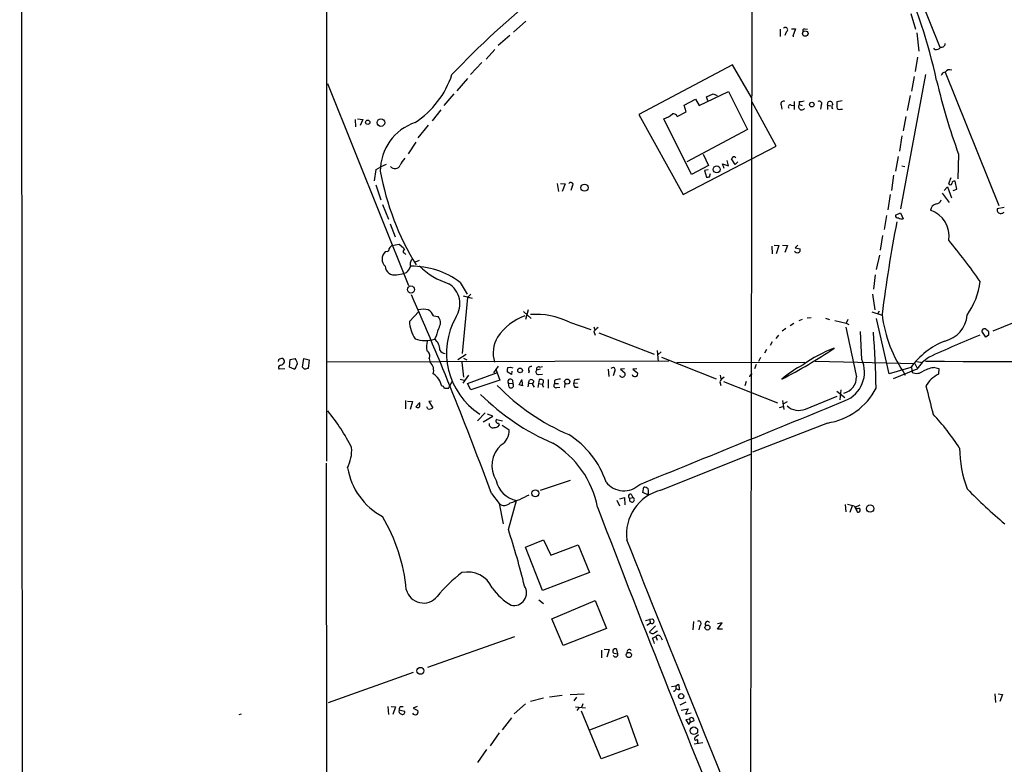
# Model space of a CAD drawing. Extents: x 2 to 34020, y -33011 to 942.
# Drawn here: x 15 to 201, y 475 to 615 of the extents above; entities that cross this region are included whole.
import ezdxf

# ---------------------------------------------------------------- set-up
doc = ezdxf.new("R2010")
doc.units = 0
doc.header["$MEASUREMENT"] = 0
doc.layers.add('MAIN', color=5, linetype='CONTINUOUS')

msp = doc.modelspace()

# ---------------------------------------------------------------- linework, layer by layer
at = {"layer": 'MAIN'}
for p, q in [((15.1553, 927.3541), (15.6633, 427.4821)), ((73.2367, 532.0455), (73.152, 870.7121)), ((153.3313, 459.3168), (153.7547, 699.0928)), ((159.766, 684.1068), (189.0607, 610.2775)), ((183.5573, 616.6275), (184.4887, 613.6641)), ((110.8287, 615.1881), (108.458, 613.1561)), ((107.7807, 612.4788), (105.5793, 610.6161)), ((158.9193, 613.6641), (158.9193, 612.3095)), ((160.02, 613.1561), (159.766, 612.4788)), ((161.036, 613.7488), (161.798, 613.7488)), ((161.798, 613.7488), (161.29, 612.3941)), ((161.29, 612.3941), (161.4593, 612.3941)), ((163.4913, 613.7488), (164.084, 613.6641)), ((184.7427, 612.9868), (185.0813, 609.5155)), ((104.9867, 609.8541), (103.2933, 607.9915)), ((188.1293, 609.8541), (187.96, 610.1081)), ((102.5313, 607.3988), (100.33, 605.1128)), ((149.86, 606.9755), (132.1647, 597.5775)), ((153.5007, 600.7948), (149.86, 606.9755)), ((184.8273, 608.4148), (184.404, 605.7055)), ((186.3513, 605.1128), (181.61, 579.7128)), ((190.0767, 605.5361), (200.2367, 580.3901)), ((73.3213, 603.4195), (88.646, 565.2348)), ((99.822, 604.3508), (97.79, 602.0648)), ((184.2347, 604.7741), (183.7267, 601.9801)), ((97.1973, 601.4721), (95.3347, 599.2708)), ((143.5947, 599.2708), (149.098, 601.8955)), ((144.9493, 600.8795), (146.2193, 601.4721)), ((146.2193, 601.4721), (146.9813, 601.1335)), ((146.2193, 601.4721), (146.9813, 601.1335)), ((149.098, 601.8955), (152.7387, 594.6988)), ((183.4727, 601.1335), (182.88, 598.3395)), ((140.716, 599.3555), (142.9173, 600.4561)), ((141.1393, 598.0855), (140.716, 599.3555)), ((142.9173, 600.4561), (143.5947, 599.2708)), ((145.2033, 600.1175), (144.9493, 600.8795)), ((158.1573, 591.5661), (153.5853, 599.8635)), ((159.0887, 599.3555), (159.1733, 598.5935)), ((160.9513, 599.3555), (161.4593, 599.2708)), ((161.544, 600.0328), (161.544, 598.5088)), ((162.4753, 600.0328), (162.4753, 599.4401)), ((162.4753, 599.4401), (163.068, 599.2708)), ((166.624, 599.2708), (166.5393, 598.5935)), ((167.8093, 599.3555), (167.9787, 599.9481)), ((167.8093, 599.3555), (167.8093, 598.5088)), ((167.8093, 599.3555), (168.4867, 599.1861)), ((170.6033, 600.1175), (169.5873, 599.9481)), ((94.742, 598.4241), (93.1333, 596.3921)), ((132.1647, 597.5775), (140.5467, 582.4221)), ((139.446, 597.1541), (141.1393, 598.0855)), ((168.7407, 598.6781), (168.91, 598.7628)), ((170.2647, 598.5935), (170.688, 598.5935)), ((78.5707, 596.6461), (78.6553, 595.2068)), ((78.994, 596.7308), (80.01, 596.6461)), ((80.01, 596.6461), (79.502, 595.4608)), ((92.3713, 595.5455), (90.424, 593.1748)), ((142.1553, 586.2321), (136.906, 596.7308)), ((182.626, 597.1541), (182.118, 594.4448)), ((152.7387, 594.6988), (141.224, 588.6028)), ((90.0007, 592.3281), (88.5613, 590.1268)), ((181.864, 593.5135), (181.4407, 590.6348)), ((140.5467, 582.4221), (158.1573, 591.5661)), ((144.3567, 590.0421), (145.3727, 587.9255)), ((192.6167, 590.0421), (192.4473, 585.3855)), ((84.4127, 588.0948), (83.3967, 587.6715)), ((148.336, 587.3328), (147.9973, 588.2641)), ((147.9973, 588.2641), (149.098, 587.8408)), ((149.098, 587.8408), (148.844, 588.8568)), ((150.368, 588.0948), (149.6907, 589.1955)), ((150.876, 588.6028), (150.368, 588.0948)), ((181.1867, 589.6188), (180.6787, 586.8248)), ((82.2113, 585.0468), (82.55, 587.1635)), ((82.55, 587.1635), (83.3967, 587.6715)), ((145.3727, 587.9255), (142.1553, 586.2321)), ((145.288, 587.0788), (144.6107, 586.9941)), ((144.6107, 586.9941), (144.9493, 585.7241)), ((145.542, 585.8088), (145.7113, 586.4015)), ((181.864, 587.8408), (182.4567, 587.7561)), ((116.7553, 584.5388), (117.0093, 583.0148)), ((117.348, 584.5388), (118.2793, 584.4541)), ((118.2793, 584.4541), (117.6867, 583.0148)), ((180.34, 586.0628), (179.9167, 583.1841)), ((190.754, 584.5388), (191.1773, 585.6395)), ((192.278, 583.4381), (191.9393, 584.9621)), ((82.4653, 584.2848), (83.3967, 581.4061)), ((119.5493, 583.9461), (119.2953, 583.1841)), ((189.484, 582.6761), (190.8387, 580.8981)), ((189.9073, 583.1841), (190.5, 583.8615)), ((190.5, 583.8615), (191.262, 581.8295)), ((191.6007, 583.1841), (192.278, 583.4381)), ((179.6627, 582.4221), (179.2393, 579.5435)), ((83.7353, 580.5595), (84.836, 577.7655)), ((180.6787, 578.5275), (181.61, 578.9508)), ((181.61, 578.9508), (182.118, 577.8501)), ((201.2527, 579.9668), (199.898, 579.7128)), ((85.1747, 576.9188), (86.106, 574.4635)), ((178.9853, 578.4428), (178.562, 575.8181)), ((178.2233, 574.7175), (177.8, 571.9235)), ((84.582, 571.6695), (84.2433, 571.5848)), ((85.5133, 572.7701), (86.868, 573.0241)), ((86.868, 573.0241), (87.7147, 572.3468)), ((87.7147, 572.3468), (87.884, 572.0081)), ((87.7993, 571.4155), (88.138, 571.0768)), ((157.3107, 572.6855), (157.3953, 571.2461)), ((157.734, 572.8548), (158.6653, 572.7701)), ((158.6653, 572.7701), (158.1573, 571.2461)), ((159.3427, 572.8548), (160.274, 572.7701)), ((160.274, 572.7701), (159.766, 571.5001)), ((162.2213, 572.8548), (161.7133, 572.3468)), ((161.7133, 572.3468), (162.6447, 572.1775)), ((90.678, 569.9761), (89.916, 569.6375)), ((177.1227, 568.2828), (177.7153, 570.9921)), ((88.2227, 567.6055), (87.7993, 567.5208)), ((86.36, 567.2668), (87.7993, 567.5208)), ((98.3827, 565.8275), (99.7373, 563.6261)), ((176.8687, 567.2668), (176.53, 564.5575)), ((99.822, 562.9488), (98.806, 552.3655)), ((98.9753, 563.2875), (100.6687, 562.8641)), ((100.4147, 563.6261), (99.822, 562.9488)), ((176.3607, 563.6261), (176.784, 560.6628)), ((88.8153, 558.4615), (90.5933, 560.3241)), ((110.4053, 560.3241), (111.8447, 558.9695)), ((111.252, 560.6628), (110.744, 558.8001)), ((176.1913, 560.2395), (178.1387, 559.6468)), ((177.6307, 560.4088), (177.292, 559.8161)), ((199.136, 556.6835), (207.9413, 560.2395)), ((93.3873, 559.4775), (94.234, 559.3928)), ((163.068, 558.8001), (162.3907, 558.5461)), ((164.7613, 559.1388), (163.9993, 559.0541)), ((167.4707, 559.0541), (168.2327, 558.8001)), ((169.2487, 558.6308), (171.3653, 558.1228)), ((171.704, 558.8001), (171.3653, 558.1228)), ((179.4933, 548.5555), (177.1227, 558.9695)), ((119.0413, 558.2921), (123.1053, 556.9375)), ((123.698, 557.4455), (123.8673, 556.8528)), ((123.698, 556.5141), (123.952, 555.8368)), ((159.9353, 557.1068), (159.258, 556.5988)), ((161.4593, 558.0381), (160.782, 557.6148)), ((171.3653, 558.1228), (171.8733, 557.8688)), ((174.3287, 551.2648), (174.0747, 556.5141)), ((197.7813, 555.4981), (197.0193, 556.5988)), ((93.8953, 555.6675), (93.5567, 555.0748)), ((124.6293, 556.2601), (135.0433, 552.2808)), ((158.5807, 555.8368), (158.0727, 555.2441)), ((198.2893, 555.8368), (197.7813, 555.4981)), ((135.636, 552.9581), (135.8053, 550.8415)), ((156.2947, 553.1275), (155.956, 552.4501)), ((157.3953, 554.5668), (156.972, 553.8895)), ((64.0927, 551.1801), (64.008, 550.8415)), ((66.1247, 549.8255), (66.294, 551.2648)), ((66.294, 551.2648), (67.2253, 551.4341)), ((68.58, 549.8255), (68.834, 551.4341)), ((68.834, 551.4341), (69.85, 551.1801)), ((69.85, 551.1801), (69.6807, 549.5715)), ((137.8373, 550.9261), (73.2367, 550.7568)), ((92.5407, 551.4341), (92.71, 550.6721)), ((99.568, 552.1961), (97.9593, 551.1801)), ((99.06, 551.5188), (99.6527, 551.1801)), ((136.398, 552.7041), (135.8053, 552.1961)), ((136.4827, 551.6881), (146.812, 547.6241)), ((155.194, 551.6035), (154.7707, 550.8415)), ((165.5233, 550.9261), (184.3193, 550.5028)), ((65.278, 549.4868), (64.1773, 549.4021)), ((67.056, 549.4021), (66.1247, 549.8255)), ((69.0033, 549.4021), (68.58, 549.8255)), ((98.7213, 550.7568), (99.06, 547.8781)), ((105.5793, 549.9948), (104.7327, 548.7248)), ((105.156, 549.4021), (105.918, 547.3701)), ((107.442, 549.7408), (107.95, 549.8255)), ((107.95, 549.8255), (108.3733, 549.6561)), ((108.204, 549.0635), (108.1193, 548.3861)), ((111.4213, 549.0635), (111.3367, 548.6401)), ((113.538, 549.4021), (112.8607, 549.2328)), ((113.4533, 549.8255), (113.9613, 549.9101)), ((126.4073, 549.4021), (126.492, 548.0475)), ((129.4553, 549.4868), (128.6933, 549.4021)), ((128.6933, 549.4021), (129.54, 548.7248)), ((131.826, 549.4868), (131.064, 549.4021)), ((131.064, 549.4021), (131.9107, 548.7248)), ((139.3613, 550.6721), (163.576, 550.7568)), ((154.3473, 550.3335), (154.0087, 549.4868)), ((183.5573, 549.7408), (179.4933, 548.5555)), ((184.7427, 549.4021), (180.2553, 547.6241)), ((183.7267, 549.7408), (183.8113, 548.8095)), ((184.3193, 550.5028), (184.7427, 549.7408)), ((184.7427, 550.8415), (185.7587, 550.6721)), ((188.1293, 549.7408), (188.8913, 549.5715)), ((188.8913, 549.5715), (188.8067, 548.4708)), ((98.3827, 547.5395), (99.1447, 547.3701)), ((99.9913, 548.3015), (98.8907, 546.7775)), ((99.822, 546.6928), (105.4947, 548.8095)), ((105.918, 547.3701), (100.4147, 545.5075)), ((108.1193, 548.3861), (107.2727, 548.8941)), ((108.2887, 547.3701), (108.3733, 546.6928)), ((109.5587, 546.4388), (110.0667, 547.4548)), ((111.3367, 546.7775), (111.506, 547.3701)), ((113.1993, 548.3861), (113.9613, 548.4708)), ((113.3687, 547.4548), (113.1993, 546.6928)), ((113.7073, 547.4548), (113.3687, 547.4548)), ((115.062, 547.4548), (115.062, 545.8461)), ((116.2473, 547.2855), (116.2473, 546.6928)), ((119.9727, 547.3701), (119.888, 546.8621)), ((127.5927, 548.8941), (127.3387, 548.1321)), ((147.574, 548.3015), (147.6587, 547.5395)), ((153.3313, 548.4708), (153.5853, 548.5555)), ((96.266, 545.8461), (96.3507, 546.1001)), ((96.8587, 547.0315), (96.3507, 546.1001)), ((100.4147, 545.5075), (99.822, 546.6928)), ((107.5267, 546.7775), (108.3733, 546.6928)), ((107.696, 546.0155), (107.5267, 546.7775)), ((110.236, 546.2695), (109.5587, 546.4388)), ((111.3367, 546.7775), (111.1673, 546.1001)), ((111.3367, 546.7775), (112.014, 546.6928)), ((112.1833, 546.3541), (112.268, 546.1001)), ((112.268, 546.1001), (112.4373, 546.1848)), ((113.1993, 546.6928), (113.1147, 545.9308)), ((113.1993, 546.6928), (113.8767, 546.6081)), ((116.2473, 546.6928), (117.0093, 546.6928)), ((116.6707, 545.9308), (117.2633, 546.0155)), ((118.1947, 546.6928), (118.11, 545.9308)), ((119.888, 546.8621), (120.5653, 546.7775)), ((120.0573, 546.0155), (120.7347, 546.0155)), ((147.4893, 547.0315), (147.6587, 546.3541)), ((148.1667, 547.1161), (158.4113, 543.0521)), ((152.4847, 547.1161), (152.2307, 546.2695)), ((170.3493, 545.5075), (170.18, 543.6448)), ((88.0533, 543.4755), (88.0533, 541.9515)), ((159.3427, 543.4755), (159.5967, 541.7821)), ((163.6607, 541.8668), (169.672, 544.3221)), ((169.5873, 545.2535), (171.1113, 544.0681)), ((88.4767, 543.3908), (89.408, 543.3061)), ((89.408, 543.3061), (88.9847, 541.7821)), ((90.7627, 543.1368), (90.0007, 542.2901)), ((90.7627, 542.7135), (90.7627, 542.9675)), ((92.2867, 541.9515), (92.1173, 542.2901)), ((92.964, 543.3908), (92.456, 543.3061)), ((92.456, 543.3061), (93.218, 542.1208)), ((158.75, 542.2055), (159.4273, 542.3748)), ((160.1893, 543.2215), (159.512, 542.8828)), ((103.124, 541.1895), (101.6847, 539.6655)), ((102.7853, 539.4961), (104.5633, 540.5121)), ((104.5633, 540.5121), (103.5473, 540.9355)), ((105.664, 539.2421), (105.7487, 538.8188)), ((106.3413, 538.8188), (107.696, 537.9721)), ((167.8093, 539.2421), (153.67, 533.7388)), ((136.3133, 526.5421), (153.5007, 533.4001)), ((73.0673, 531.6221), (73.406, 70.6968)), ((119.2107, 528.4048), (113.538, 526.4575)), ((132.9267, 526.1188), (133.096, 527.1348)), ((104.3093, 525.9495), (105.7487, 524.0021)), ((128.6087, 524.9335), (129.4553, 525.1875)), ((129.4553, 525.1875), (129.54, 523.7481)), ((130.4713, 525.0181), (131.064, 525.1875)), ((130.7253, 525.7801), (131.064, 525.1875)), ((133.858, 525.6955), (132.9267, 526.1188)), ((105.7487, 524.0021), (106.5107, 520.1921)), ((107.5267, 519.0915), (109.0507, 524.5948)), ((128.016, 524.6795), (128.524, 523.5788)), ((171.196, 523.8328), (171.2807, 522.4781)), ((171.6193, 523.9175), (172.8893, 523.5788)), ((172.1273, 522.3935), (172.5507, 523.6635)), ((172.8893, 523.5788), (173.482, 522.3935)), ((173.0587, 523.3248), (173.99, 523.7481)), ((110.744, 515.7895), (114.1307, 517.1441)), ((113.9613, 507.5768), (110.744, 515.7895)), ((114.1307, 517.1441), (115.57, 514.2655)), ((115.57, 514.2655), (120.7347, 516.2128)), ((120.7347, 516.2128), (122.8513, 510.9635)), ((122.8513, 510.9635), (113.9613, 507.5768)), ((113.284, 505.7988), (114.1307, 505.1215)), ((115.7393, 502.2428), (123.952, 505.7141)), ((123.952, 505.7141), (126.0687, 500.3801)), ((117.856, 497.1628), (115.7393, 502.2428)), ((133.4347, 501.9041), (134.1967, 502.0735)), ((134.366, 501.3961), (133.6887, 500.9728)), ((134.7893, 502.1581), (134.1967, 502.0735)), ((134.1967, 502.0735), (134.366, 501.3961)), ((135.2973, 500.8881), (134.1967, 499.7875)), ((142.494, 501.7348), (142.4093, 500.1261)), ((143.6793, 500.9728), (143.51, 500.1261)), ((147.066, 500.2955), (147.9127, 501.4808)), ((147.9127, 501.4808), (147.066, 501.3115)), ((92.2867, 493.0988), (108.712, 498.8561)), ((126.0687, 500.3801), (117.856, 497.1628)), ((134.7893, 498.6021), (135.382, 498.8561)), ((135.2127, 499.6181), (135.7207, 499.9568)), ((135.382, 498.8561), (135.636, 498.1788)), ((136.3133, 498.7715), (136.5673, 498.2635)), ((147.9973, 500.2955), (147.066, 500.2955)), ((125.1373, 496.3161), (125.1373, 494.8768)), ((125.6453, 496.4855), (126.5767, 496.4008)), ((126.5767, 496.4008), (126.1533, 494.9615)), ((127.4233, 495.7235), (128.1853, 495.6388)), ((128.1853, 495.6388), (128.016, 496.4008)), ((73.4907, 486.4101), (89.5773, 492.1675)), ((138.3453, 489.4581), (139.192, 489.5428)), ((139.192, 489.5428), (139.7, 489.8815)), ((139.192, 489.5428), (139.192, 488.9501)), ((139.7, 489.8815), (139.8693, 488.7808)), ((117.6867, 487.7648), (115.316, 487.4261)), ((119.2107, 487.9341), (121.8353, 488.0188)), ((138.8533, 488.4421), (138.7687, 488.6115)), ((199.4747, 488.0188), (199.5593, 486.4101)), ((200.0673, 488.0188), (200.914, 487.9341)), ((200.914, 487.9341), (200.406, 486.5795)), ((110.744, 486.1561), (108.6273, 484.2935)), ((114.1307, 487.2568), (111.6753, 486.5795)), ((120.396, 487.4261), (119.888, 486.7488)), ((121.5813, 486.1561), (121.3273, 485.4788)), ((141.0547, 486.4948), (139.954, 485.9021)), ((56.642, 484.1241), (57.0653, 484.2935)), ((84.7513, 485.6481), (84.836, 484.1241)), ((85.344, 485.6481), (86.1907, 485.5635)), ((86.1907, 485.5635), (85.6827, 484.1241)), ((86.868, 485.0555), (87.884, 484.8015)), ((87.122, 485.6481), (87.63, 485.6481)), ((90.2547, 485.6481), (89.4927, 485.3095)), ((89.4927, 485.3095), (90.424, 484.8861)), ((120.2267, 485.5635), (122.0893, 485.3941)), ((120.8193, 485.3941), (120.4807, 484.8861)), ((125.0527, 475.7421), (121.3273, 484.8015)), ((122.936, 481.2455), (129.9633, 483.9548)), ((129.9633, 483.9548), (131.9953, 478.2821)), ((140.208, 484.9708), (141.478, 485.2248)), ((141.478, 485.2248), (140.97, 484.2088)), ((140.97, 484.2088), (142.0707, 484.4628)), ((108.1193, 483.5315), (106.3413, 481.2455)), ((141.732, 483.2775), (141.0547, 483.1081)), ((141.0547, 483.1081), (141.6473, 482.2615)), ((141.6473, 482.2615), (141.9013, 482.6001)), ((141.732, 483.2775), (141.9013, 482.6001)), ((142.5787, 482.9388), (141.9013, 482.6001)), ((105.7487, 480.6528), (104.0553, 478.1975)), ((143.4253, 480.3141), (142.748, 479.7215)), ((131.9953, 478.2821), (125.0527, 475.7421)), ((142.6633, 478.6208), (144.272, 478.8748)), ((143.256, 479.0441), (143.256, 478.7901)), ((103.378, 477.5201), (101.6847, 475.0648))]:
    msp.add_line(p, q, dxfattribs=at)
for centre, radius in [((163.6304, 612.8608), 0.5222), ((164.8808, 599.438), 0.431), ((80.9351, 596.1017), 0.403), ((83.4301, 596.0317), 0.7182), ((146.8908, 587.1775), 0.6545), ((121.9046, 583.7304), 0.6827), ((89.1058, 564.4734), 0.6741), ((109.7308, 549.1819), 0.446), ((118.6329, 547.0711), 0.4881), ((112.622, 525.955), 0.6674), ((175.8855, 523.0694), 0.6953), ((145.1457, 500.5817), 0.4775), ((130.292, 495.3901), 0.5028), ((90.8867, 492.3965), 0.6552), ((140.1707, 487.5969), 0.4944), ((142.5743, 481.0823), 0.7151)]:
    msp.add_circle(centre, radius, dxfattribs=at)
for centre, radius, start, end in [((78.2727, 579.5614), 112.8753, 12.510402, 23.508728), ((211.6246, 496.9416), 157.7093, 128.458354, 136.694372), ((159.8686, 613.5718), 0.4423, 290.011875, 143.725967), ((163.4892, 613.3989), 0.3499, 89.656131, 223.946164), ((189.3429, 611.0042), 0.7355, 261.169134, 356.148614), ((188.3346, 610.9627), 1.1275, 259.508338, 322.575172), ((80.2736, 610.633), 17.4796, 303.479334, 341.590447), ((190.0413, 604.7954), 0.7415, 87.263766, 168.479439), ((190.9657, 604.9859), 1.0455, 68.628046, 148.246733), ((302.5227, 630.2821), 117.041, 192.970616, 200.109248), ((159.5261, 599.5954), 0.4989, 61.256631, 208.743369), ((160.7989, 599.0168), 0.3714, 65.774365, 223.155907), ((162.9833, 599.0591), 0.6296, 143.128282, 323.135563), ((162.7294, 602.4018), 2.3826, 263.877836, 286.515207), ((166.2732, 599.6095), 0.4875, 316.005378, 119.746339), ((168.2751, 599.4615), 0.5698, 15.05579, 121.34662), ((169.5501, 599.0741), 0.9011, 143.547217, 206.070252), ((423.5871, 599.4401), 254.0003, 179.885409, 180.114592), ((135.1958, 601.54), 5.1042, 289.575899, 310.558559), ((138.7101, 596.9126), 0.7746, 18.168263, 104.61216), ((170.0106, 598.9321), 0.4233, 180, 306.886139), ((92.9872, 586.8785), 9.6753, 108.507233, 180.318004), ((91.7051, 585.5634), 5.2702, 135.151444, 152.33802), ((65.21, 674.0148), 119.7134, 314.885409, 315.114591), ((150.1987, 589.2379), 0.3412, 7.104189, 119.765709), ((133.8889, 596.0403), 51.4096, 190.326448, 211.564541), ((86.0872, 588.3105), 0.9965, 213.808088, 342.454231), ((119.3165, 584.306), 0.4285, 302.896661, 147.096078), ((145.1185, 586.6563), 0.9474, 259.712463, 296.551529), ((191.0504, 584.5812), 0.2993, 188.140927, 351.856362), ((191.8076, 584.52), 0.4613, 73.411395, 177.664214), ((188.6285, 579.3128), 1.3537, 100.435832, 173.808444), ((188.2648, 581.7392), 1.1015, 276.175906, 342.397417), ((185.7119, 574.5991), 5.1073, 350.840333, 72.08762), ((200.5712, 579.5524), 0.692, 166.598298, 277.372511), ((200.6004, 579.8236), 0.9594, 273.561805, 312.837328), ((466.006, 522.6461), 290.2571, 169.155256, 172.642563), ((181.1405, 578.4666), 0.4658, 172.487454, 286.306943), ((181.8641, 578.7819), 0.9658, 232.133342, 285.242111), ((113.4605, 508.8258), 100.966, 34.488468, 40.044929), ((85.4953, 570.2301), 1.8446, 132.743801, 227.254091), ((84.5632, 572.1304), 0.4613, 272.335786, 16.588605), ((212.2592, 445.5162), 179.6053, 134.885409, 135.114591), ((87.9404, 571.6977), 0.3155, 100.298349, 243.434949), ((162.1366, 571.9658), 0.5503, 202.617462, 22.613458), ((91.0311, 569.0871), 2.0816, 149.438438, 190.54661), ((86.0087, 569.0014), 1.7699, 184.079159, 281.448977), ((85.4992, 570.3052), 3.8348, 315.251444, 335.354987), ((89.3014, 553.8317), 15.0456, 52.872823, 90.883905), ((100.3962, 578.6919), 13.7532, 225.040063, 252.523901), ((183.1406, 567.5827), 13.6327, 324.399883, 353.319603), ((93.8988, 561.7825), 4.4694, 326.383177, 58.018261), ((-561.9452, 280.0268), 710.1923, 20.2597215, 23.5212472), ((91.44, 555.6275), 5.1207, 79.521318, 100.478682), ((90.9874, 558.4485), 2.6112, 23.208098, 57.995315), ((95.2089, 558.7583), 6.4005, 182.657843, 214.212948), ((92.9865, 558.2399), 1.6987, 332.117984, 42.743136), ((109.6198, 552.5044), 13.7938, 150.446003, 237.003942), ((113.9801, 549.8266), 10.2063, 108.987944, 146.241892), ((112.787, 545.8535), 13.9225, 63.306118, 94.579911), ((203.7797, 563.0209), 25.8405, 187.124301, 214.724126), ((188.8146, 560.0311), 5.4243, 282.536369, 355.937336), ((99.2754, 554.8618), 5.4401, 151.644818, 171.482931), ((125.7717, 555.2024), 2.4537, 122.315026, 147.684974), ((2521.8115, 1060.6649), 2403.8116, 192.0858758, 192.3150571), ((197.4802, 556.58), 0.4613, 73.399492, 177.664214), ((196.5566, 554.9094), 2.3616, 42.8036, 63.455563), ((367.6392, 556.1754), 169.3502, 179.885409, 180.114558), ((91.8626, 560.5424), 5.724, 250.11866, 287.215252), ((95.7769, 553.6898), 3.7495, 162.444062, 192.574387), ((92.0323, 553.0426), 2.5404, 0.004511, 53.125592), ((110.4289, 552.4736), 5.7874, 148.493092, 197.256164), ((-113.0738, 537.2247), 290.2399, 1.702187, 3.79396), ((195.6036, 540.8654), 14.9628, 112.026534, 143.618179), ((288.8209, 330.0513), 243.8945, 112.218171, 114.668127), ((91.6415, 551.9516), 1.0374, 330.079075, 62.701378), ((95.7577, 553.7197), 1.3647, 209.736029, 262.88644), ((117.6868, 629.2057), 91.5997, 296.930609, 304.128828), ((178.3384, 529.1011), 25.9859, 110.873875, 125.529783), ((64.9387, 549.912), 1.5244, 93.158773, 123.708831), ((64.5158, 550.8414), 0.6828, 352.88227, 60.239505), ((65.3412, 550.0156), 2.3584, 11.922191, 36.975336), ((168.9967, 548.8846), 5.8391, 292.126295, 24.055941), ((190.9657, 545.4651), 7.3638, 122.319617, 147.680383), ((243.5013, 11759.2351), 11208.4547, 269.70785737, 270.29214273), ((64.5019, 549.7172), 0.4524, 98.977235, 224.14918), ((64.2895, 551.1325), 0.9787, 278.330454, 337.427866), ((65.5635, 550.9157), 2.1257, 314.597844, 348.79949), ((111.692, 380.1369), 174.5653, 103.92564, 104.154823), ((91.4942, 549.1904), 1.9167, 340.655641, 50.629616), ((108.6264, 549.0637), 1.3643, 150.24418, 187.141165), ((111.8164, 549.4021), 0.5204, 77.469998, 220.596517), ((113.2082, 548.8807), 0.4947, 134.623275, 268.969112), ((113.2586, 549.4276), 0.443, 63.926622, 206.084995), ((127.2645, 549.2433), 0.4792, 313.224349, 136.775651), ((174.3027, 529.2478), 23.7378, 117.784689, 129.594774), ((184.6614, 550.6723), 2.0476, 245.470129, 308.213177), ((188.8521, 543.4758), 6.3066, 96.581181, 117.623518), ((91.2969, 545.4634), 3.6857, 11.287372, 57.029116), ((107.9077, 547.0738), 0.4827, 37.87186, 217.87186), ((103.3431, 545.8897), 6.9034, 3.153818, 13.103793), ((111.8024, 546.8833), 0.5699, 15.072595, 121.33616), ((113.8026, 547.0791), 0.3876, 308.904542, 104.233431), ((117.4965, 544.3841), 3.1589, 92.694476, 113.294332), ((162.8307, 293.455), 257.5067, 99.351396, 99.580579), ((129.0497, 548.4708), 0.5522, 197.850988, 27.386423), ((131.4026, 548.5553), 0.5353, 198.424795, 288.448488), ((131.5719, 548.4709), 0.4234, 270.013532, 36.848245), ((148.9284, 546.4389), 1.5564, 112.372926, 157.618864), ((26.2542, 590.5393), 133.8594, 341.45383, 341.683027), ((170.2959, 547.8632), 3.0184, 282.360181, 1.89094), ((191.2598, 543.4517), 5.5865, 116.047209, 149.708865), ((94.9791, 545.7362), 0.4537, 14.017867, 98.594459), ((95.8427, 757.4959), 211.6502, 269.885381, 270.114592), ((135.164, 575.1241), 41.3886, 224.036742, 246.94661), ((108.0346, 546.3542), 0.4789, 225.008459, 44.991541), ((112.5432, 546.624), 0.4498, 115.055368, 216.86735), ((114.6156, 546.4551), 0.6545, 150.489651, 222.194781), ((116.5282, 546.3503), 0.443, 129.356754, 288.762116), ((120.819, 546.6081), 0.965, 164.739674, 217.882794), ((165.9473, 551.5945), 12.4919, 278.572224, 332.601925), ((670.4574, 666.3596), 498.6966, 193.934229, 194.566517), ((133.7185, 576.42), 44.69, 225.288288, 246.514398), ((-3806.41, 10251.0592), 10490.8785, 292.05179651, 292.28097932), ((90.4238, 543.1363), 0.9461, 243.434949, 280.320555), ((90.424, 542.5442), 0.3787, 296.558284, 26.558284), ((92.6254, 542.7342), 0.8529, 246.60028, 314.011912), ((162.408, 544.9919), 3.3669, 228.777575, 291.843439), ((43.2161, 517.0936), 38.8391, 26.767326, 38.985327), ((105.5229, 539.5949), 0.38, 121.330933, 291.798609), ((106.9925, 544.6325), 4.9992, 250.519023, 263.493375), ((152.6169, 508.4736), 47.8641, 32.94085, 42.703916), ((104.5633, 539.0352), 0.6883, 169.764401, 291.656103), ((105.0009, 539.2279), 0.8524, 257.561596, 331.318192), ((104.3206, 537.9164), 3.3759, 303.25888, 0.945395), ((109.9385, 522.7409), 16.9061, 18.360036, 57.762511), ((70.2592, 534.1311), 7.6476, 333.974056, 3.406364), ((109.4501, 531.2279), 5.0684, 130.298558, 213.8484), ((106.4679, 519.8162), 18.2479, 11.085543, 58.844382), ((215.0931, 534.6812), 22.3078, 180.463347, 200.699557), ((89.8871, 532.9263), 12.9359, 189.570818, 241.604179), ((109.9462, 529.3003), 4.79, 190.775065, 259.224935), ((129.351, 530.7349), 4.2964, 218.401554, 313.971161), ((133.1927, 526.149), 0.9905, 40.787625, 95.602387), ((132.7417, 526.335), 1.2865, 330.192697, 21.003297), ((272.0404, 603.4655), 109.24, 224.575086, 229.66715), ((104.0754, 537.9253), 14.2664, 285.405701, 300.991376), ((138.4499, 518.1774), 8.6333, 104.328713, 186.874112), ((130.5983, 525.3991), 0.4016, 71.565051, 251.565051), ((130.8658, 524.7593), 0.4718, 146.734313, 65.1621), ((106.7167, 525.2146), 1.5516, 231.397865, 317.755871), ((2487.9444, 1424.8958), 2529.6816, 200.879089, 202.553171), ((173.482, 523.5789), 0.4937, 210.975698, 300.959776), ((173.6272, 522.7684), 0.402, 248.828451, 74.301221), ((55.5632, 504.7565), 32.7961, 5.230191, 30.794535), ((-32.3242, 473.3647), 147.1367, 13.784671, 18.1061), ((-16113.0845, -6034.6937), 17514.5777, 21.73822543, 21.96740822), ((116.532, 487.8215), 29.2023, 127.58284, 140.29715), ((99.822, 505.9682), 5.1151, 24.44312, 102.426388), ((113.5925, 514.3339), 11.0505, 214.437438, 239.804808), ((108.5481, 507.131), 2.4037, 257.667171, 32.528415), ((91.454, 508.5383), 3.327, 193.775191, 321.694683), ((134.6171, 501.7552), 0.4382, 235.036903, 66.858072), ((143.5291, 501.3879), 0.4415, 289.892177, 128.211893), ((145.161, 501.2691), 0.469, 37.871769, 217.871769), ((134.7724, 500.1091), 0.6594, 209.188786, 311.883892), ((135.8281, 498.5988), 0.515, 19.59246, 150.024662), ((-119.0337, 413.4216), 267.7346, 18.322056, 18.551246), ((127.6848, 496.0927), 0.4523, 42.930616, 234.690509), ((127.762, 495.4695), 0.4545, 201.80141, 21.801409), ((130.3678, 495.9774), 0.4385, 35.404044, 202.711329), ((266.0341, 404.0135), 152.6537, 146.192759, 146.421922), ((97.1983, 319.511), 174.5654, 75.851179, 76.080322), ((87.503, 484.8438), 0.6694, 161.562344, 251.562344), ((87.825, 484.9961), 0.9588, 137.155503, 176.448267), ((87.486, 484.6068), 0.4431, 243.932306, 26.067694), ((89.8948, 484.6745), 0.5699, 211.33616, 21.793942), ((142.1553, 483.1081), 0.4559, 338.20559, 158.189256), ((142.9173, 479.5521), 0.2395, 134.983084, 315.016916), ((143.1713, 479.2135), 0.1893, 296.565051, 116.551512)]:
    msp.add_arc(centre, radius, start, end, dxfattribs=at)

doc.saveas('drawing.dxf')
